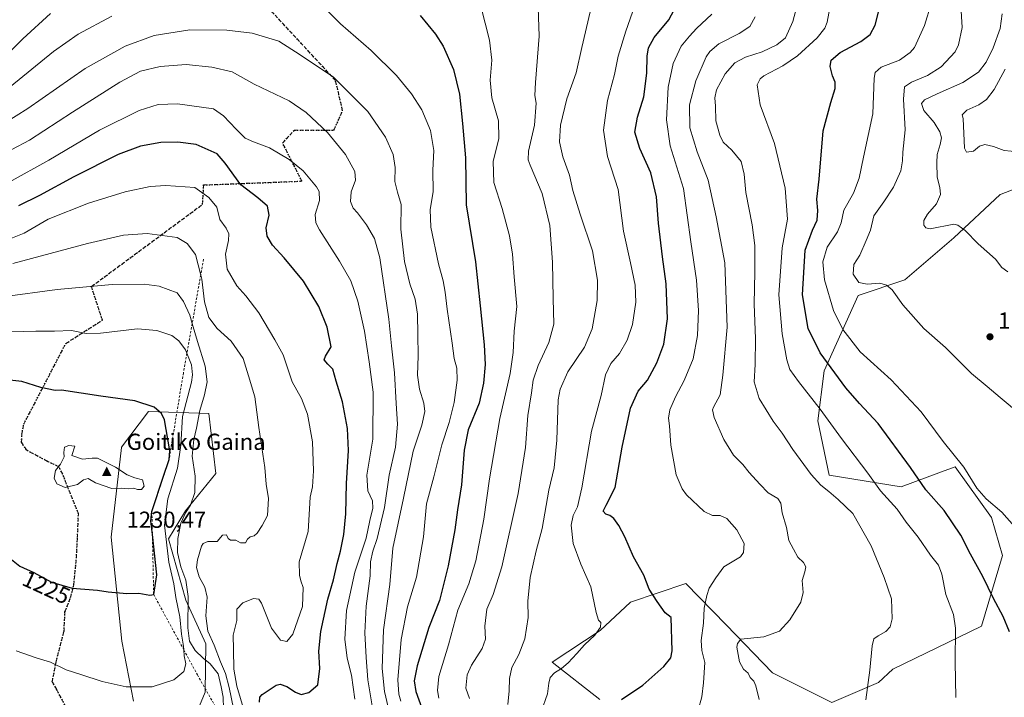
# Model space of a CAD drawing. Units: metres. Extents: x 617168 to 620610, y 4759508 to 4761881.
# Drawn here: x 618319 to 618746, y 4760426 to 4760719 of the extents above; entities that cross this region are included whole.
import ezdxf
from ezdxf.enums import TextEntityAlignment as Align

# ---------------------------------------------------------------- set-up
doc = ezdxf.new("R2010")
doc.units = ezdxf.units.M
doc.header["$MEASUREMENT"] = 0
for name, pattern in [('DGN Style 2', [1.648017, 0.98881, -0.659207]), ('DGN Style 3', [2.307223, 1.648017, -0.659207]), ('DGN Style 5', [1.153612, 0.494405, -0.659207])]:
    doc.linetypes.add(name, pattern=pattern)
for name, color, linetype, lineweight in [('Arbolado forestal CxS', 92, 'Continuous', 0), ('Cima', 7, 'Continuous', 0), ('Cota de cima', 7, 'Continuous', 0), ('Curva de nivel maestra', 30, 'Continuous', 30), ('Curva de nivel normal', 30, 'Continuous', 0), ('Escarpado lineal', 30, 'DGN Style 2', 0), ('Matorral CxS', 135, 'Continuous', 0), ('Nombre de cima', 7, 'Continuous', 0), ('Pastizal CxS', 92, 'Continuous', 0), ('Punto de cota en terreno', 7, 'Continuous', 0), ('Ruta', 7, 'DGN Style 5', 30), ('Rótulo de curva de nivel directora', 7, 'Continuous', 0), ('Rótulo de punto de cota en terreno', 7, 'Continuous', 0), ('Senda', 7, 'DGN Style 3', 0)]:
    doc.layers.add(name, color=color, linetype=linetype, lineweight=lineweight)
doc.styles.add('Style-Arial', font='txt')

# ---------------------------------------------------------------- blocks, each defined once
blk = doc.blocks.new('*U5')
at = {"layer": 'Arbolado forestal CxS', "color": 92, "linetype": 'Continuous', "lineweight": 0}
for points in [[(618766.5887, 4760652.1683, 1105.3072), (618744.3451, 4760643.6621, 1107.3979), (618743.871, 4760643.4807, 1107.4456), (618723.8813, 4760624.6809, 1110.4589), (618702.6097, 4760606.4911, 1113.7604), (618682.3989, 4760599.7565, 1115.918), (618667.7482, 4760567.0819, 1126.036), (618664.9695, 4760545.4309, 1131.224), (618669.8489, 4760522.0197, 1133.7083), (618701.0815, 4760516.8933, 1127.7246), (618718.5275, 4760523.3927, 1122.5817), (618724.4343, 4760525.5931, 1120.9816), (618740.0895, 4760503.6561, 1121.2228), (618744.8411, 4760487.2301, 1122.3778), (618735.8726, 4760456.5681, 1127.296), (618697.4489, 4760438.0547, 1134.0283), (618691.202, 4760432.2199, 1134.7231), (618671.025, 4760423.5791, 1136.9249), (618645.369, 4760436.4343, 1138.9266), (618625.2758, 4760457.1179, 1142.3784), (618607.7991, 4760475.1091, 1147.1443), (618583.7999, 4760467.0309, 1152.0153), (618570.6804, 4760454.7141, 1154.7603), (618549.9623, 4760440.9809, 1156.6372), (618570.595, 4760424.8547, 1151.703)], [(618391.0726, 4760407.4843, 1216.2592), (618399.5922, 4760427.9731, 1218.4089), (618399.8417, 4760448.9411, 1211.6002), (618391.2331, 4760467.8351, 1217.9392), (618383.7537, 4760494.3729, 1219.2008), (618391.155, 4760506.5833, 1216.1973), (618404.2034, 4760522.7109, 1212.9889), (618401.1829, 4760548.6989, 1214.5548), (618375.1139, 4760549.4763, 1225.3157), (618363.4279, 4760534.1427, 1228.2758), (618363.3248, 4760534.0075, 1228.3074), (618358.9557, 4760495.1759, 1228.3945), (618363.5967, 4760450.1607, 1222.7171), (618368.5229, 4760424.2085, 1219.3527)]]:
    blk.add_polyline3d(points, dxfattribs=at)
blk = doc.blocks.new('5CIMA')
at = {"layer": 'Arbolado forestal CxS', "color": 51, "linetype": 'Continuous', "lineweight": 0}
blk.add_solid([(-0.205, -0.136), (0, 0.273), (0.205, -0.136)], dxfattribs=at)
blk = doc.blocks.new('5PATER')
at = {"layer": 'Punto de cota en terreno', "linetype": 'Continuous', "lineweight": 0}
h = blk.add_hatch(color=51, dxfattribs=at)
edge = h.paths.add_edge_path()
edge.add_ellipse((0, 0), major_axis=(-0.11, -0.111), ratio=0.999422, start_angle=0, end_angle=360)

msp = doc.modelspace()

# ---------------------------------------------------------------- linework, layer by layer
at = {"layer": 'Arbolado forestal CxS', "color": 92, "linetype": 'Continuous', "lineweight": 0}
for points in [[(618766.5887, 4760652.1683, 1105.3072), (618744.3451, 4760643.6621, 1107.3979), (618743.871, 4760643.4807, 1107.4456), (618723.8813, 4760624.6809, 1110.4589), (618702.6097, 4760606.4911, 1113.7604), (618682.3989, 4760599.7565, 1115.918), (618667.7482, 4760567.0819, 1126.036), (618664.9695, 4760545.4309, 1131.224), (618669.8489, 4760522.0197, 1133.7083), (618701.0815, 4760516.8933, 1127.7246), (618718.5275, 4760523.3927, 1122.5817), (618724.4343, 4760525.5931, 1120.9816), (618740.0895, 4760503.6561, 1121.2228), (618744.8411, 4760487.2301, 1122.3778), (618735.8726, 4760456.5681, 1127.296), (618697.4489, 4760438.0547, 1134.0283), (618691.202, 4760432.2199, 1134.7231), (618671.025, 4760423.5791, 1136.9249), (618645.369, 4760436.4343, 1138.9266), (618625.2758, 4760457.1179, 1142.3784), (618607.7991, 4760475.1091, 1147.1443), (618583.7999, 4760467.0309, 1152.0153), (618570.6804, 4760454.7141, 1154.7603), (618549.9623, 4760440.9809, 1156.6372), (618570.595, 4760424.8547, 1151.703)], [(618391.0726, 4760407.4843, 1216.2592), (618399.5922, 4760427.9731, 1218.4089), (618399.8417, 4760448.9411, 1211.6002), (618391.2331, 4760467.8351, 1217.9392), (618383.7537, 4760494.3729, 1219.2008), (618391.155, 4760506.5833, 1216.1973), (618404.2034, 4760522.7109, 1212.9889), (618401.1829, 4760548.6989, 1214.5548), (618375.1139, 4760549.4763, 1225.3157), (618363.4279, 4760534.1427, 1228.2758), (618363.3248, 4760534.0075, 1228.3074), (618358.9557, 4760495.1759, 1228.3945), (618363.5967, 4760450.1607, 1222.7171), (618368.5229, 4760424.2085, 1219.3527)]]:
    msp.add_polyline3d(points, dxfattribs=at)
at = {"layer": 'Curva de nivel maestra', "color": 30, "linetype": 'Continuous', "lineweight": 30, "flags": 128}
for points, elevation in [([(618579.98, 4760424.8201), (618589.12, 4760431.0301), (618598.24, 4760439.1101), (618601.35, 4760442.9001), (618601.92, 4760445.9301), (618601.36, 4760460.3401), (618598.89, 4760462.3501), (618595.33, 4760467.3101), (618591.94, 4760472.6501), (618589.53, 4760478.6501), (618585.11, 4760486.5701), (618581.33, 4760495.3001), (618578.83, 4760500.1601), (618576.56, 4760503.2801), (618574.89, 4760504.5201), (618573.11, 4760505.0601), (618572.02, 4760506.4201), (618573.22, 4760509.0101), (618577.15, 4760516.6701), (618580.16, 4760534.1601), (618583.78, 4760551.0001), (618587.17, 4760558.2901), (618591.11, 4760563.1101), (618595.21, 4760570.6101), (618598.31, 4760578.7401), (618599.8, 4760589.6701), (618599.29, 4760604.7801), (618597.63, 4760616.4301), (618596, 4760631.1101), (618595.08, 4760642.3901), (618592.6, 4760652.8701), (618587.83, 4760663.4301), (618585.75, 4760670.4901), (618586.86, 4760676.8901), (618589.64, 4760685.7401), (618590.91, 4760695.9201), (618590.98, 4760703.3201), (618591.54, 4760706.9601), (618594.06, 4760711.4901), (618600.41, 4760719.1001), (618604.89, 4760727.4301)], 1150), ([(618308.3, 4760698.7401), (618320.67, 4760710.9201), (618332.67, 4760721.7801)], 1175), ([(618492.78, 4760721.0101), (618499.41, 4760712.8601), (618502.7, 4760707.7101), (618507.18, 4760697.5201), (618509.81, 4760686.8401), (618511.08, 4760674.1801), (618512.32, 4760659.3401), (618512.65, 4760639.0101), (618516.66, 4760614.2501), (618518.68, 4760595.2701), (618520.42, 4760578.4201), (618520.84, 4760569.8501), (618520.21, 4760561.8601), (618518.23, 4760553.1601), (618513.57, 4760541.5601), (618511.81, 4760532.8401), (618510.68, 4760517.8101), (618508.95, 4760507.0101), (618507.72, 4760498.3401), (618504.84, 4760482.6901), (618501.04, 4760467.7301), (618496.54, 4760455.9801), (618491.42, 4760439.4801), (618490.14, 4760432.9101), (618490.82, 4760428.3601), (618493.39, 4760421.1701)], 1175), ([(618747.94, 4760454.1601), (618745.27, 4760460.8001), (618741.04, 4760468.6101), (618736.34, 4760478.1001), (618731.08, 4760487.7401), (618726.88, 4760495.9601), (618719.6, 4760506.6101), (618711.64, 4760515.5801), (618705.02, 4760525.2801), (618691.09, 4760544.3401), (618682.96, 4760553.0401), (618677.1, 4760559.7801), (618665.94, 4760574.9501), (618660.82, 4760585.4401), (618658.24, 4760600.0001), (618659.47, 4760619.3401), (618662.68, 4760628.0101), (618664.58, 4760632.3501), (618664.87, 4760636.5701), (618664.48, 4760641.4001), (618665.47, 4760650.1301), (618667.19, 4760671.0401), (618670.55, 4760683.3001), (618672.38, 4760689.3201), (618672.41, 4760692.0201), (618671.34, 4760694.7901), (618670.3, 4760698.9201), (618670.65, 4760701.6301), (618674.62, 4760704.8701), (618683.52, 4760709.6701), (618687.64, 4760712.6701), (618689.73, 4760716.7601), (618691.19, 4760722.4101)], 1125), ([(618423.19, 4760423.7801), (618423.33, 4760425.8701), (618424.3, 4760427.0801), (618430.33, 4760431.1301), (618432.14, 4760431.4701), (618435, 4760430.5201), (618438.67, 4760428.0001), (618441.21, 4760427.0801), (618444.53, 4760427.9401), (618448.34, 4760431.2201), (618449.32, 4760438.2701), (618448.86, 4760445.7301), (618449.73, 4760454.2501), (618452.69, 4760468.2601), (618455.2, 4760476.6501), (618456.76, 4760483.6701), (618458.23, 4760489.0101), (618459.68, 4760496.3401), (618460.52, 4760505.2801), (618460.84, 4760518.4101), (618461.68, 4760532.7201), (618461.3, 4760542.1501), (618459.07, 4760553.7401), (618456.3, 4760562.6401), (618454.89, 4760567.8901), (618452.7, 4760570.0401), (618451.09, 4760571.8801), (618451.68, 4760573.4201), (618454.16, 4760577.4601), (618452.49, 4760586.0101), (618448.8, 4760594.9501), (618442.18, 4760605.9401), (618433.83, 4760616.1201), (618428.75, 4760621.5801), (618426.46, 4760625.3701), (618426.06, 4760628.9901), (618427.27, 4760634.4601), (618426.62, 4760638.3901), (618422.38, 4760642.0901), (618415.08, 4760647.6901), (618408.21, 4760657.0101), (618404.88, 4760661.0701), (618395.78, 4760665.1201), (618387.75, 4760666.1301), (618380.41, 4760666.0401), (618371.67, 4760664.3401), (618362, 4760660.7601), (618342.68, 4760651.1201), (618327.81, 4760643.0301), (618318.77, 4760638.5701)], 1200), ([(618375.61, 4760469.9801), (618377.32, 4760470.3501), (618378.67, 4760478.8501), (618376.7544, 4760496.3308), (618376.12, 4760502.1201), (618376.54, 4760506.1801), (618381.51, 4760521.5101), (618384, 4760528.8001), (618384.34, 4760532.5101), (618381.94, 4760545.9301), (618380.66, 4760548.6401), (618377.54, 4760551.3701), (618369.18, 4760554.0901), (618354.44, 4760556.1201), (618337.47, 4760558.8101), (618334.66, 4760558.5901), (618328.52, 4760559.8601), (618320.29, 4760562.4701), (618313.76, 4760563.2101)], 1225), ([(618314.28, 4760486.6001), (618319.35, 4760482.5801), (618325.36, 4760479.8101), (618333.01, 4760475.6101), (618342, 4760473.0001), (618353, 4760472.2301), (618357.67, 4760471.4101), (618365.72, 4760470.7001), (618370.88, 4760470.9501), (618375.61, 4760469.9801)], 1225)]:
    msp.add_lwpolyline(points, dxfattribs=dict(at, elevation=elevation))
at = {"layer": 'Curva de nivel normal', "color": 30, "linetype": 'Continuous', "lineweight": 0, "flags": 128}
for points, elevation in [([(618514.04, 4760425.27), (618512.49, 4760429.82), (618513.03, 4760435.49), (618514.9, 4760439.67), (618519.57, 4760447.01), (618521.01, 4760451.01), (618520.72, 4760456.67), (618521.65, 4760464.01), (618524.38, 4760470.34), (618528.06, 4760482.34), (618535.23, 4760514.01), (618538.27, 4760534.01), (618539.41, 4760547.73), (618541, 4760557.64), (618541.71, 4760563.04), (618543.8, 4760569.42), (618548.42, 4760579.37), (618550.65, 4760587.31), (618550.26, 4760598.39), (618550.05, 4760614.22), (618548.92, 4760630.05), (618545.58, 4760643.89), (618540.31, 4760656.21), (618539.46, 4760658.44), (618539.64, 4760662.29), (618542.24, 4760673.54), (618543.02, 4760682.98), (618542.45, 4760686.34), (618542.68, 4760691.98), (618544.2, 4760712.01), (618543.57, 4760732.76)], 1165), ([(618685.76, 4760424.79), (618687.51, 4760437.6), (618688.42, 4760448.09), (618689.16, 4760451.11), (618691.01, 4760452.47), (618694.46, 4760454.34), (618696.21, 4760456.37), (618697.11, 4760459.78), (618696.87, 4760468.37), (618693.73, 4760477.67), (618688.06, 4760491.4), (618680.08, 4760505.42), (618673.78, 4760511.39), (618669.72, 4760514.96), (618666.28, 4760517.58), (618662.02, 4760522.19), (618654.06, 4760533.03), (618649.49, 4760540.16), (618645.55, 4760545.31), (618639.54, 4760555.22), (618637.35, 4760562.44), (618637.76, 4760569.9), (618637.94, 4760581.15), (618637.34, 4760596.01), (618637.64, 4760610.01), (618637.59, 4760621.34), (618636.48, 4760630.34), (618633.77, 4760644.34), (618633.09, 4760652.24), (618631.76, 4760657.72), (618627.65, 4760662.62), (618623.92, 4760666.1), (618622.56, 4760669.19), (618620.73, 4760675.4), (618620.68, 4760681.69), (618620.34, 4760685.35), (618621.09, 4760688.77), (618624.84, 4760695.65), (618628.99, 4760700.43), (618633.67, 4760702.88), (618640.8, 4760705.2), (618647.22, 4760708.19), (618650.94, 4760711.32), (618654.11, 4760718.42), (618657.69, 4760731.93)], 1135), ([(618724.68, 4760425.67), (618724.41, 4760441.01), (618724.56, 4760455.67), (618723.67, 4760461.67), (618720.4, 4760470.34), (618718.71, 4760479.11), (618717.21, 4760483.07), (618713.77, 4760487.33), (618708.36, 4760495.16), (618703.26, 4760501.67), (618699.28, 4760507.24), (618692.03, 4760515.16), (618686.57, 4760522.78), (618675.15, 4760537.87), (618665.9, 4760550.57), (618656.5, 4760562.5), (618652.83, 4760567.7), (618651.54, 4760571.93), (618649.52, 4760583.08), (618648.11, 4760600.04), (618649.55, 4760620.31), (618651.77, 4760632.79), (618650.78, 4760646.21), (618646.13, 4760665.47), (618639.96, 4760682.3), (618638.7, 4760690.88), (618639.9, 4760693.57), (618641.52, 4760694.78), (618649.82, 4760699.18), (618656.17, 4760703.51), (618664.7, 4760711.35), (618667.98, 4760715.53), (618668.92, 4760718.08), (618671.06, 4760729.02)], 1130), ([(618484.4, 4760424.15), (618483.43, 4760427.22), (618483.11, 4760433.38), (618484.55, 4760450.85), (618487.29, 4760465.03), (618491.17, 4760477.85), (618494.16, 4760495.32), (618495.49, 4760509.59), (618498.65, 4760521.32), (618502.07, 4760535.11), (618505.32, 4760544.83), (618507.45, 4760553.46), (618508.74, 4760563.08), (618508.59, 4760568.26), (618507.46, 4760572.46), (618506.63, 4760579.16), (618504.38, 4760593.83), (618503.6, 4760601.18), (618502.66, 4760606.16), (618500.66, 4760613.45), (618497.32, 4760629.37), (618497.01, 4760637.01), (618498.33, 4760644.67), (618498.14, 4760654.01), (618498.58, 4760662.46), (618497.2, 4760671.21), (618493.39, 4760680.06), (618489.02, 4760686.99), (618482.42, 4760694.95), (618471.47, 4760705.84), (618458.29, 4760717.34), (618450.44, 4760725.12)], 1180), ([(618500.83, 4760425.5), (618500.21, 4760428.78), (618500.82, 4760434.77), (618505, 4760448.49), (618508.99, 4760463.57), (618513.77, 4760474.93), (618516.85, 4760484.9), (618520.25, 4760502.86), (618522.74, 4760520.41), (618527.28, 4760546.52), (618531.74, 4760566.01), (618533.06, 4760575.02), (618533.48, 4760584.37), (618534.66, 4760595.04), (618533.49, 4760607.78), (618532.73, 4760617.7), (618531.46, 4760625.58), (618528.24, 4760637.44), (618524.62, 4760648.63), (618524.39, 4760657.73), (618526.76, 4760667.68), (618526.7, 4760675.39), (618523.7, 4760685.32), (618523.07, 4760693), (618523.8, 4760701.67), (618522.77, 4760710.24), (618518.93, 4760724.95)], 1170), ([(618545.14, 4760419.58), (618547.82, 4760427.29), (618548.39, 4760431.91), (618549.02, 4760434.34), (618550.84, 4760436.34), (618553.95, 4760438.34), (618556.79, 4760440.78), (618560.62, 4760444.76), (618563.91, 4760448.53), (618568.43, 4760452.67), (618570.84, 4760456.11), (618570.92, 4760458.22), (618569.89, 4760459.21), (618568.91, 4760462.5), (618566.66, 4760473.64), (618562.34, 4760483.43), (618559.01, 4760492.34), (618558.14, 4760500.27), (618558.98, 4760504.49), (618560.9, 4760508.2), (618562.78, 4760516.43), (618566.96, 4760540.96), (618571.04, 4760556.42), (618572.95, 4760565.43), (618575.32, 4760570.27), (618579.05, 4760574.66), (618582.42, 4760580.34), (618584.73, 4760587.26), (618586.14, 4760596.85), (618585.83, 4760604.17), (618583.8, 4760613.95), (618580.71, 4760627.61), (618578.53, 4760645.68), (618573.86, 4760659.87), (618572.12, 4760671.37), (618573.84, 4760684.1), (618576.83, 4760695.34), (618578.49, 4760703.34), (618581.75, 4760714.23), (618585.76, 4760725.22)], 1155), ([(618750.09, 4760499.68), (618744.56, 4760505.89), (618737.8, 4760511.72), (618733.77, 4760516.4), (618728.11, 4760525.46), (618719.24, 4760536.58), (618709.72, 4760549.41), (618696.65, 4760563.21), (618683.29, 4760575.42), (618675.72, 4760585.08), (618671.73, 4760593.32), (618667.84, 4760606.52), (618667.06, 4760614.34), (618668.94, 4760620.67), (618673.5, 4760627.37), (618675.07, 4760631.13), (618676.18, 4760636.7), (618680.4, 4760644.01), (618682.87, 4760650.47), (618684.69, 4760659.68), (618688.72, 4760678.42), (618689.39, 4760693.85), (618689.77, 4760696.31), (618692.31, 4760698.57), (618700.35, 4760701.61), (618704.95, 4760704.89), (618706.78, 4760707.15), (618711.13, 4760716.62), (618714.1, 4760726.44)], 1120), ([(618752.72, 4760548.21), (618743.84, 4760555.58), (618738.32, 4760560.28), (618731.52, 4760565.93), (618720.26, 4760577.27), (618710.86, 4760585.46), (618701.79, 4760595.76), (618697.13, 4760602.24), (618694.67, 4760604.26), (618691.79, 4760605.04), (618686.36, 4760604.7), (618682.74, 4760605.42), (618680.18, 4760608.94), (618680.48, 4760613.15), (618683.06, 4760617.19), (618685.94, 4760623.52), (618687.79, 4760628.05), (618689.24, 4760634.18), (618693.58, 4760640.34), (618697.73, 4760646.67), (618700.9, 4760653.67), (618701.62, 4760658.05), (618701.72, 4760661.86), (618702.79, 4760671.49), (618702, 4760684.74), (618702.44, 4760690.01), (618705.47, 4760692.07), (618712.42, 4760695.03), (618718.39, 4760698.78), (618724.37, 4760705.16), (618725.84, 4760708.29), (618727.49, 4760715.76), (618726.72, 4760727.86)], 1115), ([(618359.22, 4760720.64), (618344.6, 4760712.82), (618333.96, 4760705.43), (618315.18, 4760690.12)], 1180), ([(618530.74, 4760422.67), (618531.34, 4760428.59), (618531.38, 4760434.01), (618532.45, 4760438.67), (618535.48, 4760444.34), (618538.06, 4760451.17), (618539.53, 4760460.34), (618539.4, 4760467.41), (618540.36, 4760477.7), (618542.9, 4760489.18), (618545.57, 4760498.94), (618548.48, 4760515.41), (618550.78, 4760525.12), (618551.85, 4760537.06), (618552.52, 4760554.52), (618553.39, 4760559.15), (618556.72, 4760566.71), (618563.95, 4760577.36), (618567.17, 4760585.34), (618569.34, 4760597.55), (618569.58, 4760606.38), (618567.37, 4760619.15), (618562.05, 4760634.93), (618558.89, 4760645.17), (618557.35, 4760651.83), (618554.54, 4760659.78), (618553.06, 4760666.21), (618553.44, 4760673.45), (618556.22, 4760684.9), (618560.26, 4760696.1), (618562.73, 4760707.06), (618566.36, 4760722.58)], 1160), ([(618611.48, 4760414.49), (618614.75, 4760426.03), (618615.46, 4760432.04), (618616.04, 4760440.82), (618614.71, 4760446.14), (618614.43, 4760450.43), (618615.36, 4760457.86), (618615.66, 4760464.37), (618616.89, 4760469.85), (618617.89, 4760473.11), (618620.7, 4760477.59), (618624.26, 4760482.22), (618631.44, 4760486.67), (618632.75, 4760488.44), (618633, 4760492.34), (618629.86, 4760498.28), (618625.52, 4760503.18), (618622.66, 4760504.53), (618619.3, 4760504.47), (618615.66, 4760506.3), (618608.07, 4760513.41), (618606.13, 4760516.02), (618603.59, 4760522.15), (618601.29, 4760534.96), (618600.76, 4760543.28), (618600.2, 4760546.58), (618600.81, 4760550.24), (618603.25, 4760555.93), (618607.06, 4760562.92), (618610.9, 4760572.35), (618612.84, 4760582.46), (618613.3, 4760593.3), (618612.4, 4760606.4), (618610, 4760623), (618606.82, 4760646.02), (618601.06, 4760664.48), (618599.38, 4760675.82), (618600.13, 4760689.95), (618602.26, 4760700.16), (618605.73, 4760707.67), (618609.34, 4760712.01), (618612.43, 4760715.34), (618619.1, 4760721.56)], 1145), ([(618639.5, 4760424.92), (618638.15, 4760430.76), (618637.18, 4760432.79), (618635.69, 4760434.42), (618634.72, 4760436.32), (618632.71, 4760438.01), (618630.99, 4760441.1), (618629.92, 4760447.46), (618630.09, 4760449.07), (618631.59, 4760450.93), (618641.54, 4760452.06), (618648.3, 4760454.43), (618652.85, 4760459.34), (618657.63, 4760467.01), (618658.66, 4760471.11), (618658.18, 4760476.43), (618659.36, 4760480.11), (618659.79, 4760482.28), (618658.67, 4760484.11), (618656.26, 4760486.54), (618654.37, 4760489.88), (618652.41, 4760493.75), (618651.36, 4760499.33), (618649.46, 4760505.68), (618648.89, 4760509.86), (618647.55, 4760511.85), (618643.46, 4760514.3), (618639.84, 4760518.14), (618635.17, 4760523.18), (618632.41, 4760526.56), (618628.36, 4760530.67), (618624.17, 4760537.38), (618620.05, 4760546.92), (618619.33, 4760550.23), (618619.75, 4760551.47), (618622.58, 4760556.68), (618623.86, 4760565.31), (618625.68, 4760586.07), (618624.63, 4760613.95), (618620.94, 4760633.78), (618617.4, 4760649.62), (618612.71, 4760662), (618609.52, 4760672.3), (618609.41, 4760682.3), (618612.05, 4760692.67), (618616.54, 4760703.06), (618618.11, 4760705.39), (618622.12, 4760708.71), (618630.85, 4760713.09), (618635.48, 4760716.18), (618637.76, 4760720.34)], 1140), ([(618747.26, 4760609.94), (618744.56, 4760611.9), (618741.81, 4760615.4), (618734.33, 4760622.05), (618728.79, 4760627.89), (618725.64, 4760630.24), (618723.83, 4760630.68), (618713.53, 4760628.67), (618711.66, 4760629), (618710.82, 4760630.2), (618710.89, 4760632.28), (618712.41, 4760634.9), (618716.33, 4760639.44), (618718.03, 4760643.43), (618717.74, 4760646.56), (618716.66, 4760650.96), (618716.54, 4760657.14), (618716.58, 4760660.83), (618717.96, 4760665.11), (618718.44, 4760667.94), (618717.81, 4760670.6), (618715.29, 4760674.67), (618710.78, 4760679.8), (618709.9, 4760682.85), (618711.18, 4760684.49), (618716.6, 4760687.06), (618727.67, 4760691.91), (618734.48, 4760696.49), (618737.88, 4760700.72), (618740.88, 4760707.01), (618743.95, 4760715.34), (618744.76, 4760721.67)], 1110), ([(618392.94, 4760714.75), (618377.58, 4760712.3), (618364.92, 4760707.71), (618347.69, 4760698.01), (618322.89, 4760680.69), (618307.53, 4760671.1)], 1185), ([(618481.5, 4760410.43), (618477.26, 4760428.28), (618476.2, 4760438.34), (618476.9, 4760455.01), (618479.53, 4760474.67), (618480.94, 4760490.34), (618485.5, 4760512.01), (618489.65, 4760532.34), (618493.47, 4760543.66), (618494.75, 4760549.6), (618494.38, 4760553.19), (618492.49, 4760559.2), (618491.64, 4760565.31), (618491.89, 4760573.56), (618491.71, 4760582.9), (618491.64, 4760591.72), (618490.49, 4760598.15), (618488.21, 4760604.78), (618485.93, 4760614.41), (618484.4, 4760628.41), (618484.48, 4760639.18), (618482.96, 4760644.41), (618481.76, 4760649.13), (618481.94, 4760655.19), (618481.09, 4760660.75), (618477.75, 4760668.21), (618470.08, 4760679.44), (618455.24, 4760694.21), (618440.77, 4760703.9), (618431.49, 4760709.78), (618419.94, 4760713.28), (618409.06, 4760714.65), (618392.94, 4760714.75)], 1185), ([(618391.45, 4760699.67), (618380.18, 4760698.94), (618371.63, 4760696.81), (618362.62, 4760692.11), (618342.21, 4760679.1), (618323.54, 4760666.99), (618308.05, 4760658.88)], 1190), ([(618472.19, 4760420.4), (618470.05, 4760433.35), (618469.4, 4760443.02), (618468.81, 4760453.71), (618469.39, 4760465.27), (618471.09, 4760478.34), (618471.26, 4760484.52), (618472.16, 4760489.07), (618474.06, 4760494.52), (618477.25, 4760508), (618479.35, 4760521.99), (618482.02, 4760534.05), (618482.95, 4760544.05), (618482.3, 4760552.97), (618481.64, 4760566.32), (618480.32, 4760577.99), (618479.21, 4760589.55), (618475.32, 4760616), (618472.88, 4760624.43), (618469.51, 4760630.35), (618465.58, 4760635.47), (618463.74, 4760637.51), (618462.6, 4760640.47), (618462.84, 4760644.67), (618464.78, 4760649.69), (618464.46, 4760653.42), (618460.42, 4760660.78), (618452.55, 4760670.29), (618443.36, 4760678.95), (618436.04, 4760683.99), (618420.83, 4760691.17), (618411.26, 4760696.6), (618402.54, 4760698.53), (618391.45, 4760699.67)], 1190), ([(618751.73, 4760661.99), (618745.59, 4760662.47), (618741, 4760664.25), (618737.33, 4760665.14), (618735, 4760664.36), (618732.33, 4760662.19), (618729.39, 4760661.86), (618728.46, 4760663.58), (618727.92, 4760676.34), (618727.39, 4760678), (618729.47, 4760680.02), (618734.7, 4760682.3), (618737.98, 4760684.65), (618741.24, 4760688.92), (618746.05, 4760697.7)], 1105), ([(618387.65, 4760682.76), (618379.33, 4760682.37), (618370.98, 4760679.83), (618353.93, 4760671.29), (618331.98, 4760658.26), (618314.67, 4760648.79)], 1195), ([(618464.43, 4760425.02), (618462.97, 4760435.39), (618461.18, 4760442.74), (618460.06, 4760451.02), (618460.87, 4760463.34), (618464.44, 4760480.01), (618469.27, 4760494.67), (618470.88, 4760502.34), (618472.2, 4760507.67), (618472.04, 4760510.82), (618470.09, 4760515.19), (618469.59, 4760521.94), (618472.2, 4760537.58), (618472.42, 4760557.83), (618470.68, 4760570.96), (618468.6, 4760584.34), (618465.72, 4760597.34), (618462.64, 4760606.04), (618457.82, 4760614.54), (618449.13, 4760628.21), (618447.59, 4760631.15), (618447.2, 4760634.86), (618449.15, 4760640.9), (618448.93, 4760644.75), (618447.9, 4760646.81), (618442.02, 4760653.65), (618436.01, 4760658.59), (618427.52, 4760663.73), (618420.55, 4760666.25), (618416.94, 4760667.89), (618413, 4760671.72), (618407.59, 4760677.47), (618403.18, 4760680.52), (618387.65, 4760682.76)], 1195), ([(618382.56, 4760647.41), (618375.75, 4760646.9), (618364.95, 4760644.56), (618349.15, 4760639.68), (618331.67, 4760632.83), (618321.25, 4760626.76), (618311.12, 4760622.75)], 1205), ([(618416.5, 4760419.96), (618413.33, 4760430.62), (618412.04, 4760438.04), (618411.85, 4760446.49), (618411.8, 4760452.67), (618413.31, 4760458.99), (618413.38, 4760463.9), (618415.87, 4760466.7), (618420.52, 4760468.64), (618422.9, 4760468.28), (618424.06, 4760466.51), (618428.34, 4760455.68), (618432.26, 4760450.52), (618434.92, 4760449.98), (618437.65, 4760453.12), (618441.78, 4760465.06), (618442.08, 4760473.32), (618441.07, 4760476.26), (618440.46, 4760478.65), (618440.32, 4760484.42), (618444.22, 4760497.65), (618444.74, 4760507.44), (618445.13, 4760512.45), (618446.15, 4760516.99), (618446.56, 4760523.85), (618446.09, 4760536.34), (618443.94, 4760548.44), (618441.27, 4760555.14), (618437.3, 4760562.31), (618433.34, 4760574.06), (618429.72, 4760580.56), (618422.81, 4760592.2), (618417.24, 4760599.58), (618413.27, 4760603.95), (618409.18, 4760611.18), (618408.44, 4760617.6), (618409.74, 4760623.52), (618409.93, 4760626.38), (618408.76, 4760628.83), (618406.03, 4760632.71), (618404.65, 4760637.98), (618401.23, 4760642.13), (618395.09, 4760646.43), (618382.56, 4760647.41)], 1205), ([(618374.46, 4760626.64), (618364.3, 4760625.89), (618348.62, 4760622.3), (618316.34, 4760613.6)], 1210), ([(618411.88, 4760420.9), (618410.02, 4760430.06), (618408.49, 4760436.1), (618406.22, 4760441.11), (618403.51, 4760448.42), (618400.76, 4760454.44), (618399.91, 4760461.01), (618400.43, 4760469.14), (618399.46, 4760473.5), (618397.04, 4760477.93), (618395.92, 4760481.95), (618396.26, 4760485.34), (618398.04, 4760491.22), (618398.79, 4760492.43), (618400.77, 4760493.21), (618404.82, 4760493.32), (618407.09, 4760496.07), (618408.84, 4760496.19), (618409.6, 4760494.58), (618410.64, 4760493.89), (618412.86, 4760493.9), (618414.95, 4760492.67), (618417.12, 4760492.67), (618418, 4760494.2), (618419.14, 4760495.34), (618420.82, 4760495.73), (618422.13, 4760496.89), (618424.28, 4760500.21), (618426.62, 4760504.47), (618427.11, 4760511.87), (618426.07, 4760518.01), (618425.49, 4760525.34), (618422.9, 4760542.67), (618421.08, 4760555.83), (618418.34, 4760564.96), (618416.02, 4760572.51), (618410.9, 4760579.94), (618404.86, 4760585.44), (618401.22, 4760590.18), (618399.29, 4760596.95), (618398.14, 4760606.78), (618397.6832, 4760608.5955), (618395.43, 4760617.55), (618391.76, 4760622.25), (618387.54, 4760624.88), (618374.46, 4760626.64)], 1210), ([(618373.24, 4760604.59), (618359.38, 4760604.5), (618335.53, 4760602.36), (618312.05, 4760599.23)], 1215), ([(618407.56, 4760421.01), (618407.37, 4760425.92), (618406.55, 4760430.31), (618405.27, 4760436), (618401.8, 4760440.33), (618398.7, 4760442.7), (618395.24, 4760446.11), (618392.84, 4760450.11), (618392.14, 4760455.89), (618392.21, 4760469.46), (618391.28, 4760476.56), (618389.08, 4760482.32), (618387.58, 4760488.5), (618387.72, 4760494.6), (618389.09, 4760501.14), (618391.04, 4760505.62), (618393.26, 4760508.94), (618395.18, 4760514.47), (618395.32, 4760521.58), (618393.92, 4760530.26), (618394.68, 4760537.36), (618395.93, 4760542.27), (618397.25, 4760549.94), (618399.38, 4760556.74), (618400.54, 4760562.44), (618399.55, 4760569.2), (618396.26, 4760579.79), (618393.9732, 4760587.6158), (618392.92, 4760591.22), (618390.23, 4760597.09), (618387.49, 4760600.83), (618379.66, 4760603.83), (618373.24, 4760604.59)], 1215), ([(618370.33, 4760585.28), (618354.33, 4760583.48), (618348.12, 4760583.35), (618341.79, 4760584.58), (618334.33, 4760584.34), (618326.25, 4760584.26), (618321.09, 4760584.1), (618312.38, 4760584.34)], 1220), ([(618317.83, 4760445.92), (618326.42, 4760442.88), (618332.62, 4760441), (618339.37, 4760437.68), (618345.81, 4760435.72), (618355.08, 4760432.66), (618365.35, 4760430.31), (618376.67, 4760430.34), (618386, 4760433.44), (618390.42, 4760436.99), (618391.24, 4760440.34), (618390.54, 4760443.79), (618390.3536, 4760446.3495), (618390.24, 4760447.91), (618389.43, 4760453.1), (618388.62, 4760460.63), (618386.98, 4760469.08), (618386.01, 4760474.94), (618383.84, 4760484.34), (618381.97, 4760500.34), (618383.43, 4760511.67), (618387.65, 4760525.01), (618389.07, 4760535.01), (618389.85, 4760547.34), (618393.66, 4760562.17), (618394.18, 4760565.37), (618393.66, 4760569.7), (618391.6965, 4760574.7413), (618391.14, 4760576.17), (618388.18, 4760580.08), (618385.13, 4760582.47), (618378.72, 4760584.57), (618370.33, 4760585.28)], 1220), ([(618340.55, 4760534.77), (618338.71, 4760534.04), (618338.34, 4760531.77), (618338.52, 4760529.86), (618336.9, 4760526.67), (618334.78, 4760524.01), (618334.27, 4760520.67), (618335.38, 4760518.28), (618339.06, 4760516.66), (618344.27, 4760517.94), (618347, 4760520.02), (618349, 4760520.46), (618352.19, 4760518.61), (618359.17, 4760516.26), (618363.35, 4760516.35), (618366.33, 4760516.04), (618368.77, 4760516.28), (618370.35, 4760515.73), (618372.04, 4760515.72), (618373.19, 4760517.2), (618372.54, 4760519.94), (618369.23, 4760520.82), (618365.8, 4760522.09), (618360.83, 4760525.38), (618355.53, 4760527.97), (618352.97, 4760529.36), (618350.67, 4760529.4), (618346.49, 4760528.89), (618341.88, 4760530.46), (618343.2, 4760534.54), (618340.55, 4760534.77)], 1230)]:
    msp.add_lwpolyline(points, dxfattribs=dict(at, elevation=elevation))
at = {"layer": 'Escarpado lineal', "color": 30, "linetype": 'DGN Style 2', "lineweight": 0}
msp.add_polyline3d([(618398.89, 4760615.4201, 1209.4403), (618397.6832, 4760608.5955, 1210.8728), (618393.9732, 4760587.6158, 1215.7915), (618391.6965, 4760574.7413, 1220.222), (618390.1979, 4760566.267, 1221.8542), (618384, 4760528.8001, 1225.5427), (618376.54, 4760506.1801, 1225.5118), (618376.7544, 4760496.3308, 1224.9532), (618377.32, 4760470.3501, 1225.3945), (618390.3536, 4760446.3495, 1219.7191), (618396.24, 4760435.5101, 1218.6505), (618406.46, 4760417.6801, 1216.0474), (618409.0759, 4760412.9285, 1212.5468), (618422.75, 4760388.0901, 1205.2743), (618447.97, 4760360.5701, 1204.7476), (618473.0326, 4760335.1562, 1205.2863), (618491.49, 4760316.4401, 1203.6329), (618500.12, 4760303.5301, 1201.2833), (618508.9771, 4760280.8288, 1200.2884), (618511.06, 4760275.4901, 1199.926)], dxfattribs=at)
at = {"layer": 'Matorral CxS', "color": 135, "linetype": 'Continuous', "lineweight": 0}
for points in [[(618570.595, 4760424.8547, 1151.703), (618549.9623, 4760440.9809, 1156.6372), (618570.6804, 4760454.7141, 1154.7603), (618583.7999, 4760467.0309, 1152.0153), (618607.7991, 4760475.1091, 1147.1443), (618625.2758, 4760457.1179, 1142.3784), (618645.369, 4760436.4343, 1138.9266), (618671.025, 4760423.5791, 1136.9249), (618691.202, 4760432.2199, 1134.7231), (618697.4489, 4760438.0547, 1134.0283), (618735.8726, 4760456.5681, 1127.296), (618744.8411, 4760487.2301, 1122.3778), (618740.0895, 4760503.6561, 1121.2228), (618724.4343, 4760525.5931, 1120.9816), (618718.5275, 4760523.3927, 1122.5817), (618701.0815, 4760516.8933, 1127.7246), (618669.8489, 4760522.0197, 1133.7083), (618664.9695, 4760545.4309, 1131.224), (618667.7482, 4760567.0819, 1126.036), (618682.3989, 4760599.7565, 1115.918), (618702.6097, 4760606.4911, 1113.7604), (618723.8813, 4760624.6809, 1110.4589), (618743.871, 4760643.4807, 1107.4456), (618744.3451, 4760643.6621, 1107.3979), (618766.5887, 4760652.1683, 1105.3072)], [(618766.5887, 4760652.1683, 1105.3072), (618744.3451, 4760643.6621, 1107.3979), (618743.871, 4760643.4807, 1107.4456), (618723.8813, 4760624.6809, 1110.4589), (618702.6097, 4760606.4911, 1113.7604), (618682.3989, 4760599.7565, 1115.918), (618667.7482, 4760567.0819, 1126.036), (618664.9695, 4760545.4309, 1131.224), (618669.8489, 4760522.0197, 1133.7083), (618701.0815, 4760516.8933, 1127.7246), (618718.5275, 4760523.3927, 1122.5817), (618724.4343, 4760525.5931, 1120.9816), (618740.0895, 4760503.6561, 1121.2228), (618744.8411, 4760487.2301, 1122.3778), (618735.8726, 4760456.5681, 1127.296), (618697.4489, 4760438.0547, 1134.0283), (618691.202, 4760432.2199, 1134.7231), (618671.025, 4760423.5791, 1136.9249), (618645.369, 4760436.4343, 1138.9266), (618625.2758, 4760457.1179, 1142.3784), (618607.7991, 4760475.1091, 1147.1443), (618583.7999, 4760467.0309, 1152.0153), (618570.6804, 4760454.7141, 1154.7603), (618549.9623, 4760440.9809, 1156.6372), (618570.595, 4760424.8547, 1151.703)]]:
    msp.add_polyline3d(points, dxfattribs=at)
at = {"layer": 'Pastizal CxS', "color": 92, "linetype": 'Continuous', "lineweight": 0}
for points in [[(618368.5229, 4760424.2085, 1219.3527), (618363.5967, 4760450.1607, 1222.7171), (618358.9557, 4760495.1759, 1228.3945), (618363.3248, 4760534.0075, 1228.3074), (618363.4279, 4760534.1427, 1228.2758), (618375.1139, 4760549.4763, 1225.3157), (618401.1829, 4760548.6989, 1214.5548), (618404.2034, 4760522.7109, 1212.9889), (618391.155, 4760506.5833, 1216.1973), (618383.7537, 4760494.3729, 1219.2008), (618391.2331, 4760467.8351, 1217.9392), (618399.8417, 4760448.9411, 1211.6002), (618399.5922, 4760427.9731, 1218.4089), (618391.0726, 4760407.4843, 1216.2592)], [(618391.0726, 4760407.4843, 1216.2592), (618399.5922, 4760427.9731, 1218.4089), (618399.8417, 4760448.9411, 1211.6002), (618391.2331, 4760467.8351, 1217.9392), (618383.7537, 4760494.3729, 1219.2008), (618391.155, 4760506.5833, 1216.1973), (618404.2034, 4760522.7109, 1212.9889), (618401.1829, 4760548.6989, 1214.5548), (618375.1139, 4760549.4763, 1225.3157), (618363.4279, 4760534.1427, 1228.2758), (618363.3248, 4760534.0075, 1228.3074), (618358.9557, 4760495.1759, 1228.3945), (618363.5967, 4760450.1607, 1222.7171), (618368.5229, 4760424.2085, 1219.3527)]]:
    msp.add_polyline3d(points, dxfattribs=at)
at = {"layer": 'Ruta', "color": 7, "linetype": 'DGN Style 5', "lineweight": 30}
msp.add_polyline3d([(618340.4984, 4760419.5324, 1226.0363), (618335.3126, 4760429.1633, 1226.5227), (618333.4075, 4760432.5499, 1225.733), (618335.1009, 4760441.3341, 1226.1919), (618338.4876, 4760454.3517, 1233.538), (618338.9109, 4760462.8183, 1233.0489), (618341.3451, 4760468.9567, 1234.3198), (618342.7209, 4760474.5659, 1236.4869), (618343.8851, 4760486.1017, 1234.9597), (618344.3084, 4760494.9917, 1239.6266), (618344.7317, 4760505.2576, 1241.0214), (618337.9248, 4760522.4299, 1239.34), (618336.266, 4760525.5888, 1240.0143), (618331.2909, 4760527.906, 1239.7417), (618325.0467, 4760531.2926, 1235.6057), (618322.1892, 4760532.8801, 1235.9322), (618320.0725, 4760536.2668, 1236.7602), (618320.2842, 4760539.7593, 1235.7749), (618321.0442, 4760543.9948, 1235.8656), (618339.2848, 4760578.9931, 1229.6382), (618355.1122, 4760589.0803, 1230.1151), (618350.3703, 4760603.6073, 1226.9517), (618398.4982, 4760639.1968, 1221.6234), (618398.9683, 4760647.5848, 1220.7242), (618441.5308, 4760649.2332, 1215.3226), (618433.1389, 4760665.7267, 1215.5389), (618438.2436, 4760671.3364, 1213.4289), (618455.4004, 4760671.3259, 1207.5491), (618459.1235, 4760679.7515, 1205.8328), (618456.0815, 4760692.8087, 1204.4142), (618427.8162, 4760723.3253, 1203.5155)], dxfattribs=at)
at = {"layer": 'Senda', "color": 7, "linetype": 'DGN Style 3', "lineweight": 0}
msp.add_polyline3d([(618340.4984, 4760419.5324, 1226.0363), (618335.3126, 4760429.1633, 1226.5227), (618333.4075, 4760432.5499, 1225.733), (618335.1009, 4760441.3341, 1226.1919), (618338.4876, 4760454.3517, 1233.538), (618338.9109, 4760462.8183, 1233.0489), (618341.3451, 4760468.9567, 1234.3198), (618342.7209, 4760474.5659, 1236.4869), (618343.8851, 4760486.1017, 1234.9597), (618344.3084, 4760494.9917, 1239.6266), (618344.7317, 4760505.2576, 1241.0214), (618337.9248, 4760522.4299, 1239.34), (618336.266, 4760525.5888, 1240.0143), (618331.2909, 4760527.906, 1239.7417), (618325.0467, 4760531.2926, 1235.6057), (618322.1892, 4760532.8801, 1235.9322), (618320.0725, 4760536.2668, 1236.7602), (618320.2842, 4760539.7593, 1235.7749), (618321.0442, 4760543.9948, 1235.8656), (618339.2848, 4760578.9931, 1229.6382), (618355.1122, 4760589.0803, 1230.1151), (618350.3703, 4760603.6073, 1226.9517), (618398.4982, 4760639.1968, 1221.6234), (618398.9683, 4760647.5848, 1220.7242), (618441.5308, 4760649.2332, 1215.3226), (618433.1389, 4760665.7267, 1215.5389), (618438.2436, 4760671.3364, 1213.4289), (618455.4004, 4760671.3259, 1207.5491), (618459.1235, 4760679.7515, 1205.8328), (618456.0815, 4760692.8087, 1204.4142), (618427.8162, 4760723.3253, 1203.5155)], dxfattribs=at)

# ---------------------------------------------------------------- block references
at = {"layer": 'Arbolado forestal CxS', "color": 92, "linetype": 'Continuous', "lineweight": 0}
msp.add_blockref('*U5', (0, 0), dxfattribs=at)
at = {"layer": 'Cima', "color": 7, "linetype": 'Continuous', "lineweight": 0, "xscale": 10, "yscale": 10, "zscale": 10}
msp.add_blockref('5CIMA', (618357, 4760523, 1230.47), dxfattribs=at)
at = {"layer": 'Punto de cota en terreno', "color": 7, "linetype": 'Continuous', "lineweight": 0, "xscale": 10, "yscale": 10, "zscale": 10}
msp.add_blockref('5PATER', (618739.49, 4760581.88, 1113.05), dxfattribs=at)

# ---------------------------------------------------------------- texts
at = {"layer": 'Cota de cima', "color": 7, "linetype": 'Continuous', "lineweight": 0, "style": 'Style-Arial'}
msp.add_text('1230,47', height=7, dxfattribs=at).set_placement((618365.599, 4760499.1875))
at = {"layer": 'Nombre de cima', "color": 7, "linetype": 'Continuous', "lineweight": 0, "style": 'Style-Arial'}
msp.add_text('Goitiko Gaina', height=7, dxfattribs=at).set_placement((618365.599, 4760532.9219))
at = {"layer": 'Rótulo de curva de nivel directora', "color": 7, "linetype": 'Continuous', "lineweight": 0, "style": 'Style-Arial'}
msp.add_text('1225', height=7, rotation=335.255116, dxfattribs=at).set_placement((618330.8247, 4760473.4099), align=Align.MIDDLE_CENTER)
at = {"layer": 'Rótulo de punto de cota en terreno', "color": 7, "linetype": 'Continuous', "lineweight": 0, "style": 'Style-Arial'}
msp.add_text('1113,05', height=7, dxfattribs=at).set_placement((618743.0178, 4760585.4078))

doc.saveas('drawing.dxf')
